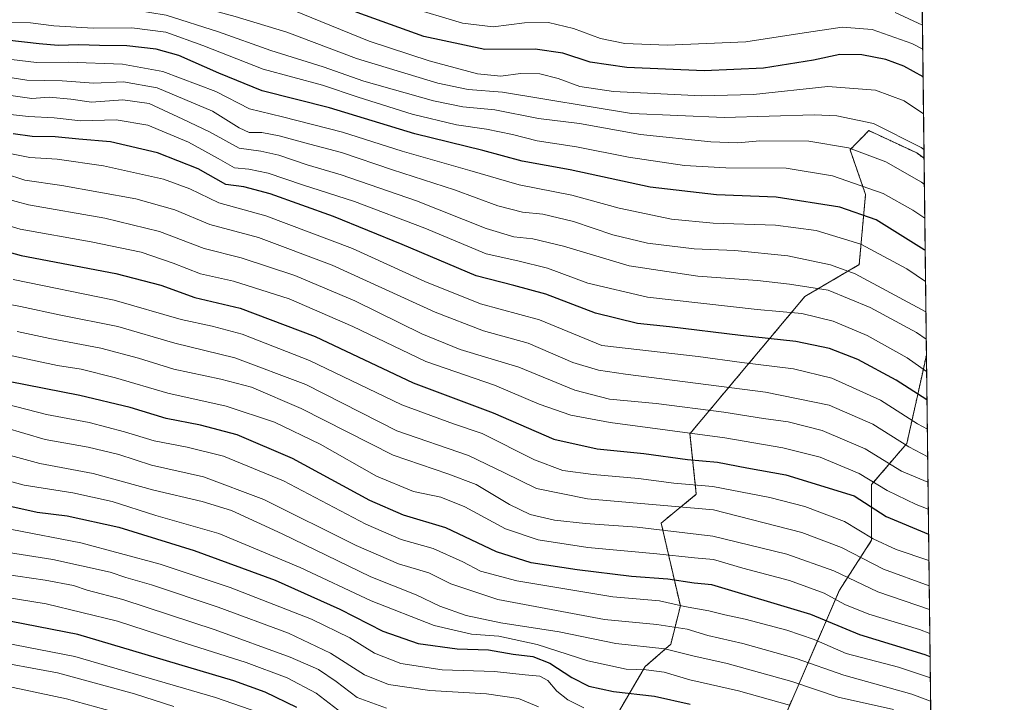
# Model space of a CAD drawing. Units: metres. Extents: x 579941 to 583374, y 4747404 to 4749758.
# Drawn here: x 583085 to 583374, y 4749225 to 4749426 of the extents above; entities that cross this region are included whole.
import ezdxf

# ---------------------------------------------------------------- set-up
doc = ezdxf.new("R2010")
doc.units = ezdxf.units.M
doc.header["$MEASUREMENT"] = 0
doc.linetypes.add('TRAZOS', pattern=[0.75, 0.5, -0.25])
for name, color, linetype, lineweight in [('Arbolado forestal', 92, 'TRAZOS', 0), ('Arbolado forestal CxS', 92, 'Continuous', 0), ('Comarca CxS', 133, 'Continuous', 0), ('Comunidad Autónoma CxS', 142, 'Continuous', 0), ('Curva de nivel maestra', 36, 'Continuous', 30), ('Curva de nivel normal', 36, 'Continuous', 0), ('Espacio natural protegido CxS', 2, 'Continuous', 0), ('Municipio CxS', 142, 'Continuous', 0), ('Provincia CxS', 1, 'Continuous', 0), ('Roquedo', 95, 'Continuous', 0), ('Roquedo CxS', 135, 'Continuous', 0)]:
    doc.layers.add(name, color=color, linetype=linetype, lineweight=lineweight)

# ---------------------------------------------------------------- blocks, each defined once
blk = doc.blocks.new('*U150')
at = {"layer": 'Arbolado forestal CxS', "color": 92, "linetype": 'Continuous', "lineweight": 0}
blk.add_polyline3d([(583349.13, 4749530.05, 949.77), (583350.89, 4749385.07, 1035.99), (583348.74, 4749386.62, 1035.96), (583334.66, 4749393.18, 1036.19), (583332.79, 4749391.26, 1037.4), (583330.83, 4749389.24, 1038.73), (583329.15, 4749387.52, 1039.92), (583333.73, 4749374.43, 1046.28), (583331.85, 4749353.8, 1058.35), (583315.9, 4749344.43, 1066.86), (583282.13, 4749304.11, 1094.63), (583284, 4749286.29, 1106.65), (583273.69, 4749277.86, 1113.05), (583279.31, 4749253.48, 1129.62), (583276.5, 4749242.23, 1138.41), (583268.99, 4749235.67, 1143.75), (583259.05, 4749218.79, 1156.42)], dxfattribs=at)
blk.add_polyline3d([(583351.6, 4749327.32, 1067.1), (583354.35, 4749100.34, 1230.97), (583349.67, 4749100.65, 1233.61), (583331.66, 4749091.45, 1246.23), (583305.8, 4749108.58, 1237.91), (583299.01, 4749120.34, 1228.34), (583271.52, 4749131.84, 1221.07), (583279.31, 4749170.03, 1188.54), (583294.32, 4749185.97, 1174.47), (583307.06, 4749214.18, 1152.4), (583326.01, 4749258.13, 1117.71), (583335.49, 4749272.78, 1105.22), (583335.49, 4749289.15, 1095.49), (583345.83, 4749301.21, 1084.35), (583351, 4749324.47, 1068.76), (583351.6, 4749327.32, 1067.1)], close=True, dxfattribs=at)
blk = doc.blocks.new('*U160')
at = {"layer": 'Espacio natural protegido CxS', "color": 2, "linetype": 'Continuous', "lineweight": 0}
blk.add_polyline3d([(579944.38, 4749717.2, 681.43), (583346.37, 4749757.54, 862.5), (583346.37, 4749757.54, 862.5), (583374.47, 4747444.09, 801.85)], dxfattribs=at)
blk = doc.blocks.new('*U161')
at = {"layer": 'Espacio natural protegido CxS', "color": 2, "linetype": 'Continuous', "lineweight": 0}
blk.add_polyline3d([(579944.38, 4749717.2, 681.43), (583346.37, 4749757.54, 862.5), (583346.37, 4749757.54, 862.5), (583374.47, 4747444.09, 801.85)], dxfattribs=at)
blk = doc.blocks.new('*U165')
at = {"layer": 'Curva de nivel normal', "color": 36, "linetype": 'Continuous', "lineweight": 0}
blk.add_polyline3d([(583350.42, 4749424.14, 1015), (583342.38, 4749427.84, 1015)], dxfattribs=at)
blk = doc.blocks.new('*U171')
at = {"layer": 'Curva de nivel normal', "color": 36, "linetype": 'Continuous', "lineweight": 0}
blk.add_polyline3d([(583079.36, 4749387.06, 1080), (583088.18, 4749385.27, 1080), (583096.29, 4749384.74, 1080), (583109.87, 4749382.85, 1080), (583127.47, 4749378.9, 1080), (583135.24, 4749376.07, 1080), (583143.78, 4749371.94, 1080), (583157.58, 4749368.14, 1080), (583182.99, 4749358.57, 1080), (583204.28, 4749348.79, 1080), (583220.63, 4749342.27, 1080), (583237.92, 4749337.58, 1080), (583256.23, 4749330.03, 1080), (583284.52, 4749326.78, 1080), (583297.35, 4749325.07, 1080), (583312.52, 4749323.2, 1080), (583323.79, 4749320.42, 1080), (583338.07, 4749313.98, 1080), (583348.95, 4749306.98, 1080), (583351.86, 4749305.44, 1080)], dxfattribs=at)
blk = doc.blocks.new('*U172')
at = {"layer": 'Curva de nivel normal', "color": 36, "linetype": 'Continuous', "lineweight": 0}
blk.add_polyline3d([(583074.58, 4749367.4, 1095), (583085.41, 4749364.16, 1095), (583106.25, 4749360.52, 1095), (583120.92, 4749357.41, 1095), (583130.36, 4749354.22, 1095), (583138.39, 4749351.05, 1095), (583148.03, 4749348.93, 1095), (583164.41, 4749343.76, 1095), (583183.14, 4749335.6, 1095), (583204.52, 4749325.28, 1095), (583224.72, 4749318.36, 1095), (583237.86, 4749312.78, 1095), (583247.12, 4749309.55, 1095), (583258.7, 4749307.35, 1095), (583292.35, 4749302.9, 1095), (583309.42, 4749300, 1095), (583320.37, 4749297.18, 1095), (583331.82, 4749292.44, 1095), (583340.04, 4749287.45, 1095), (583348.56, 4749283.27, 1095), (583352.15, 4749281.9, 1095)], dxfattribs=at)
blk = doc.blocks.new('*U174')
at = {"layer": 'Curva de nivel normal', "color": 36, "linetype": 'Continuous', "lineweight": 0}
blk.add_polyline3d([(583083.36, 4749349.42, 1105), (583113.03, 4749343.33, 1105), (583132.64, 4749337.67, 1105), (583141.79, 4749335.7, 1105), (583150.64, 4749333.36, 1105), (583170.4, 4749325.66, 1105), (583197.5, 4749312.56, 1105), (583212.72, 4749307.05, 1105), (583221.12, 4749304.2, 1105), (583236.45, 4749296.41, 1105), (583244.79, 4749293.32, 1105), (583253.68, 4749292.14, 1105), (583267.02, 4749290.94, 1105), (583277.35, 4749289.61, 1105), (583288.86, 4749288.62, 1105), (583305.58, 4749285.39, 1105), (583315.88, 4749282.76, 1105), (583327.57, 4749278.33, 1105), (583335.93, 4749273.23, 1105), (583342.74, 4749270.08, 1105), (583352.33, 4749266.83, 1105)], dxfattribs=at)
blk = doc.blocks.new('*U175')
at = {"layer": 'Curva de nivel normal', "color": 36, "linetype": 'Continuous', "lineweight": 0}
blk.add_polyline3d([(583350.86, 4749387.6, 1035), (583350.02, 4749388.23, 1035), (583336.08, 4749395.3, 1035), (583325.3, 4749397.48, 1035), (583318.62, 4749397.76, 1035), (583292.18, 4749396.98, 1035), (583264.92, 4749398.2, 1035), (583227.02, 4749404.49, 1035), (583217.02, 4749405.22, 1035), (583208.05, 4749407.09, 1035), (583184.15, 4749414.36, 1035), (583163.72, 4749422.06, 1035), (583148.5, 4749426.66, 1035), (583129.25, 4749431.99, 1035), (583113.93, 4749434.6, 1035), (583091.78, 4749437.87, 1035), (583073.22, 4749438.46, 1035)], dxfattribs=at)
blk = doc.blocks.new('*U183')
at = {"layer": 'Curva de nivel normal', "color": 36, "linetype": 'Continuous', "lineweight": 0}
blk.add_polyline3d([(583072.98, 4749432.11, 1040), (583087.96, 4749431.4, 1040), (583096.62, 4749430.16, 1040), (583105.69, 4749429.2, 1040), (583118.67, 4749428.69, 1040), (583128.25, 4749427.14, 1040), (583143.64, 4749422.18, 1040), (583159.02, 4749416.7, 1040), (583174.41, 4749411.89, 1040), (583186.33, 4749407.69, 1040), (583206.79, 4749401.9, 1040), (583215.4, 4749400.12, 1040), (583224.82, 4749399.26, 1040), (583237.61, 4749396.71, 1040), (583249.68, 4749395.27, 1040), (583267.57, 4749392.02, 1040), (583288.24, 4749389.86, 1040), (583296.24, 4749389.62, 1040), (583302.68, 4749390.16, 1040), (583317.02, 4749390.08, 1040), (583328.68, 4749388.12, 1040), (583339.63, 4749383.97, 1040), (583350.14, 4749377.98, 1040), (583350.99, 4749377.35, 1040)], dxfattribs=at)
blk = doc.blocks.new('*U191')
at = {"layer": 'Curva de nivel normal', "color": 36, "linetype": 'Continuous', "lineweight": 0}
blk.add_polyline3d([(583072.8, 4749300.31, 1140), (583091.13, 4749295.34, 1140), (583106.84, 4749292.44, 1140), (583124.6, 4749287.53, 1140), (583138.84, 4749284.17, 1140), (583147.46, 4749281.53, 1140), (583162.3, 4749274.69, 1140), (583188.42, 4749262.04, 1140), (583201.68, 4749256.77, 1140), (583208.68, 4749253.45, 1140), (583216.42, 4749250.65, 1140), (583226.62, 4749248.49, 1140), (583243.75, 4749245.86, 1140), (583260.35, 4749242.46, 1140), (583274.76, 4749240.91, 1140), (583282.98, 4749238.84, 1140), (583293.09, 4749236.53, 1140), (583312.02, 4749231.28, 1140), (583325.68, 4749226.66, 1140), (583341.91, 4749223.05, 1140)], dxfattribs=at)
blk = doc.blocks.new('*U192')
at = {"layer": 'Curva de nivel normal', "color": 36, "linetype": 'Continuous', "lineweight": 0}
blk.add_polyline3d([(583072.36, 4749329.26, 1120), (583096.37, 4749324.16, 1120), (583103.28, 4749323.03, 1120), (583113.36, 4749320.48, 1120), (583128.74, 4749316.04, 1120), (583145.87, 4749312.15, 1120), (583160.06, 4749307.46, 1120), (583173.55, 4749301.01, 1120), (583190.05, 4749291.58, 1120), (583200.88, 4749287.12, 1120), (583208.99, 4749285.41, 1120), (583216.05, 4749282.63, 1120), (583227.94, 4749276.15, 1120), (583237.5, 4749272.87, 1120), (583252.12, 4749270.67, 1120), (583272.43, 4749268.84, 1120), (583283.45, 4749267.64, 1120), (583289.02, 4749267.17, 1120), (583297.68, 4749264.58, 1120), (583311.35, 4749260.92, 1120), (583321.6, 4749257.27, 1120), (583327.66, 4749253.9, 1120), (583334.66, 4749251.1, 1120), (583349.56, 4749246.6, 1120), (583352.59, 4749245.44, 1120)], dxfattribs=at)
blk = doc.blocks.new('*U200')
at = {"layer": 'Curva de nivel normal', "color": 36, "linetype": 'Continuous', "lineweight": 0}
blk.add_polyline3d([(583351.54, 4749331.89, 1065), (583348.7, 4749333.84, 1065), (583335.05, 4749341.18, 1065), (583322.77, 4749346.24, 1065), (583311.36, 4749348, 1065), (583301.99, 4749349.16, 1065), (583284.42, 4749350.4, 1065), (583264.24, 4749353.4, 1065), (583244.97, 4749359.22, 1065), (583235.94, 4749361.37, 1065), (583230.39, 4749361.93, 1065), (583222.27, 4749364.42, 1065), (583201.83, 4749372.52, 1065), (583179.69, 4749380.17, 1065), (583169.69, 4749383.08, 1065), (583161.36, 4749386, 1065), (583156.03, 4749387.09, 1065), (583149.69, 4749388, 1065), (583140.99, 4749392.79, 1065), (583133.21, 4749396.56, 1065), (583123.32, 4749401.18, 1065), (583115.51, 4749402.21, 1065), (583106.36, 4749401.55, 1065), (583100.28, 4749402.4, 1065), (583093.9, 4749403.03, 1065), (583088.8, 4749402.59, 1065), (583072.37, 4749404.94, 1065)], dxfattribs=at)
blk = doc.blocks.new('*U204')
at = {"layer": 'Curva de nivel normal', "color": 36, "linetype": 'Continuous', "lineweight": 0}
blk.add_polyline3d([(583073.22, 4749375.28, 1090), (583087.81, 4749371.4, 1090), (583110.21, 4749367.45, 1090), (583126.29, 4749363.53, 1090), (583139.4, 4749358.52, 1090), (583150.27, 4749355.74, 1090), (583166.09, 4749350.58, 1090), (583183.69, 4749343.11, 1090), (583203.35, 4749333.42, 1090), (583214.67, 4749328.88, 1090), (583231.9, 4749323.62, 1090), (583248.29, 4749316.89, 1090), (583258.48, 4749314.28, 1090), (583272.25, 4749312.95, 1090), (583292.1, 4749310.45, 1090), (583303.7, 4749308.56, 1090), (583311.02, 4749307.63, 1090), (583320.99, 4749305.03, 1090), (583333.64, 4749299.68, 1090), (583344.28, 4749293.08, 1090), (583352.05, 4749289.84, 1090)], dxfattribs=at)
blk = doc.blocks.new('*U207')
at = {"layer": 'Curva de nivel normal', "color": 36, "linetype": 'Continuous', "lineweight": 0}
blk.add_polyline3d([(583084.52, 4749334.16, 1115), (583094.06, 4749332.07, 1115), (583109.04, 4749329.24, 1115), (583120.16, 4749326.35, 1115), (583130.53, 4749323.04, 1115), (583144.33, 4749320.12, 1115), (583153.29, 4749317.76, 1115), (583167.92, 4749311.54, 1115), (583194.98, 4749297.78, 1115), (583210.99, 4749292.3, 1115), (583219.37, 4749289.2, 1115), (583229.14, 4749283.29, 1115), (583235.15, 4749280.36, 1115), (583242.38, 4749278.69, 1115), (583251.47, 4749277.67, 1115), (583266.58, 4749276.64, 1115), (583288.81, 4749273.95, 1115), (583310.61, 4749268.75, 1115), (583324.44, 4749263.79, 1115), (583337.36, 4749257.65, 1115), (583352.51, 4749252.41, 1115)], dxfattribs=at)
blk = doc.blocks.new('*U208')
at = {"layer": 'Curva de nivel normal', "color": 36, "linetype": 'Continuous', "lineweight": 0}
blk.add_polyline3d([(583071.06, 4749446.42, 1030), (583089.84, 4749445.88, 1030), (583105.15, 4749444.18, 1030), (583113.98, 4749442.08, 1030), (583120.54, 4749439.99, 1030), (583129.58, 4749438.01, 1030), (583143.84, 4749434.2, 1030), (583162.62, 4749429.72, 1030), (583187.86, 4749419.5, 1030), (583205.5, 4749413.69, 1030), (583219.74, 4749409.85, 1030), (583226.53, 4749409.21, 1030), (583232.31, 4749409.99, 1030), (583237.99, 4749409.81, 1030), (583243.45, 4749408.52, 1030), (583249.8, 4749406.13, 1030), (583259.68, 4749404.71, 1030), (583285.51, 4749403.36, 1030), (583300.83, 4749403.78, 1030), (583322.67, 4749406.14, 1030), (583336.61, 4749405.08, 1030), (583345.1, 4749401.9, 1030), (583350.74, 4749398.13, 1030)], dxfattribs=at)
blk = doc.blocks.new('*U213')
at = {"layer": 'Curva de nivel normal', "color": 36, "linetype": 'Continuous', "lineweight": 0}
blk.add_polyline3d([(583077.84, 4749342.96, 1110), (583085.52, 4749341.44, 1110), (583097.32, 4749338.97, 1110), (583114.06, 4749335.65, 1110), (583130.83, 4749330.74, 1110), (583148.46, 4749326.37, 1110), (583169.28, 4749318.52, 1110), (583195.99, 4749304.91, 1110), (583217.03, 4749297.68, 1110), (583227.69, 4749292.64, 1110), (583237.02, 4749287.98, 1110), (583252.02, 4749285.01, 1110), (583289.05, 4749281.71, 1110), (583315.02, 4749275.06, 1110), (583326.64, 4749270.67, 1110), (583339, 4749264.33, 1110), (583352.42, 4749259.38, 1110)], dxfattribs=at)
blk = doc.blocks.new('*U217')
at = {"layer": 'Curva de nivel normal', "color": 36, "linetype": 'Continuous', "lineweight": 0}
blk.add_polyline3d([(583077.38, 4749409.55, 1060), (583087.34, 4749407.99, 1060), (583097.72, 4749407.76, 1060), (583107.04, 4749407.16, 1060), (583115.72, 4749407.51, 1060), (583125.61, 4749405.74, 1060), (583141.85, 4749398.85, 1060), (583149.69, 4749393.96, 1060), (583152.69, 4749392.62, 1060), (583156.36, 4749392.58, 1060), (583161.45, 4749391.67, 1060), (583170.47, 4749389.14, 1060), (583179.73, 4749386.73, 1060), (583194.72, 4749381.66, 1060), (583212.99, 4749375.79, 1060), (583225.66, 4749371.05, 1060), (583232.93, 4749369.2, 1060), (583238.96, 4749368.65, 1060), (583247.92, 4749366.5, 1060), (583259.49, 4749362.5, 1060), (583269.69, 4749360.05, 1060), (583283.36, 4749358.47, 1060), (583295.35, 4749357.9, 1060), (583310.84, 4749356.42, 1060), (583323.38, 4749353.73, 1060), (583330.62, 4749351.1, 1060), (583351.44, 4749339.89, 1060)], dxfattribs=at)
blk = doc.blocks.new('*U230')
at = {"layer": 'Curva de nivel normal', "color": 36, "linetype": 'Continuous', "lineweight": 0}
blk.add_polyline3d([(583081.32, 4749312.77, 1130), (583093.1, 4749309.77, 1130), (583105.63, 4749307.37, 1130), (583116.03, 4749304.68, 1130), (583124.72, 4749301.99, 1130), (583134.39, 4749300.18, 1130), (583145.08, 4749297.49, 1130), (583162.7, 4749290.24, 1130), (583186.92, 4749277.56, 1130), (583197.26, 4749273.06, 1130), (583206.74, 4749270.38, 1130), (583215.45, 4749266.5, 1130), (583220.59, 4749263.67, 1130), (583231.3, 4749260.82, 1130), (583259.47, 4749256.21, 1130), (583273.22, 4749255, 1130), (583280.56, 4749253.35, 1130), (583287.64, 4749252.07, 1130), (583292.34, 4749250.84, 1130), (583298.33, 4749249.56, 1130), (583310.61, 4749246.4, 1130), (583318.66, 4749243.62, 1130), (583328.02, 4749239.56, 1130), (583343.35, 4749235.45, 1130), (583352.75, 4749232.35, 1130)], dxfattribs=at)
blk = doc.blocks.new('*U238')
at = {"layer": 'Curva de nivel normal', "color": 36, "linetype": 'Continuous', "lineweight": 0}
blk.add_polyline3d([(583080.66, 4749425.08, 1045), (583088.4, 4749424.85, 1045), (583095.32, 4749423.94, 1045), (583106.86, 4749423.26, 1045), (583118.16, 4749423.42, 1045), (583128.19, 4749422.07, 1045), (583139.04, 4749418.2, 1045), (583156.72, 4749411.18, 1045), (583174.21, 4749406.57, 1045), (583184.62, 4749403.03, 1045), (583200.57, 4749397.99, 1045), (583213.57, 4749394.82, 1045), (583222.35, 4749393.58, 1045), (583230, 4749392.06, 1045), (583237.26, 4749390.16, 1045), (583248.85, 4749388.37, 1045), (583264.11, 4749385.4, 1045), (583280.54, 4749382.9, 1045), (583292.68, 4749382.2, 1045), (583310.42, 4749382.14, 1045), (583324.04, 4749379.91, 1045), (583338.91, 4749374.71, 1045), (583347.64, 4749369.78, 1045), (583351.11, 4749367.45, 1045)], dxfattribs=at)
blk = doc.blocks.new('*U241')
at = {"layer": 'Curva de nivel normal', "color": 36, "linetype": 'Continuous', "lineweight": 0}
blk.add_polyline3d([(583351.65536, 4749322.40068, 1070), (583345.97, 4749326.4, 1070), (583334.2, 4749332.98, 1070), (583324.23, 4749337.22, 1070), (583314.97, 4749339.45, 1070), (583301.84, 4749340.62, 1070), (583269.62, 4749344.22, 1070), (583252.16, 4749348.32, 1070), (583240.31, 4749352.78, 1070), (583231.56, 4749354.92, 1070), (583222.25, 4749356.96, 1070), (583204.28, 4749364.46, 1070), (583183.61, 4749372.33, 1070), (583168.29, 4749377.23, 1070), (583158.26, 4749380.7, 1070), (583152.54, 4749381.86, 1070), (583148.36, 4749382.23, 1070), (583143.59, 4749385, 1070), (583134.86, 4749389.74, 1070), (583122.88, 4749394.77, 1070), (583113.6, 4749396.37, 1070), (583103.2, 4749396.04, 1070), (583095.41, 4749396.93, 1070), (583087.87, 4749397.33, 1070), (583078.11, 4749398.41, 1070)], dxfattribs=at)
blk = doc.blocks.new('*U248')
at = {"layer": 'Curva de nivel normal', "color": 36, "linetype": 'Continuous', "lineweight": 0}
blk.add_polyline3d([(583080.74, 4749380.55, 1085), (583086.74, 4749378.6, 1085), (583097.59, 4749377.06, 1085), (583119.32, 4749373.16, 1085), (583130.78, 4749369.92, 1085), (583141.07, 4749365.56, 1085), (583155.44, 4749361.72, 1085), (583177.01, 4749353.64, 1085), (583207.28, 4749339.78, 1085), (583221.47, 4749334.32, 1085), (583234.56, 4749330.67, 1085), (583247.74, 4749325.07, 1085), (583255.27, 4749322.78, 1085), (583263.2, 4749321.57, 1085), (583304.35, 4749316.31, 1085), (583323.02, 4749312.53, 1085), (583335.88, 4749306.86, 1085), (583346.47, 4749300.21, 1085), (583351.96, 4749297.32, 1085)], dxfattribs=at)
blk = doc.blocks.new('*U249')
at = {"layer": 'Curva de nivel normal', "color": 36, "linetype": 'Continuous', "lineweight": 0}
blk.add_polyline3d([(583080.82, 4749305.91, 1135), (583092.71, 4749302.4, 1135), (583105.36, 4749300.15, 1135), (583114.37, 4749297.96, 1135), (583123.96, 4749294.9, 1135), (583139.21, 4749291.46, 1135), (583156.93, 4749284.73, 1135), (583184.1, 4749271.24, 1135), (583196.56, 4749265.9, 1135), (583205.43, 4749263.26, 1135), (583211.84, 4749260.01, 1135), (583225.74, 4749255.42, 1135), (583257.02, 4749249.53, 1135), (583272.36, 4749248.04, 1135), (583281.35, 4749246.62, 1135), (583287.35, 4749244.85, 1135), (583297.68, 4749242.46, 1135), (583313.35, 4749238.04, 1135), (583327.35, 4749233.15, 1135), (583347.35, 4749227.56, 1135), (583352.83, 4749225.46, 1135)], dxfattribs=at)
blk = doc.blocks.new('*U256')
at = {"layer": 'Curva de nivel normal', "color": 36, "linetype": 'Continuous', "lineweight": 0}
blk.add_polyline3d([(583350.51, 4749417.06, 1020), (583347.35, 4749418.8, 1020), (583335.65, 4749422.91, 1020), (583326.88, 4749423.56, 1020), (583314.44, 4749421.74, 1020), (583298.51, 4749419.26, 1020), (583275.47, 4749418.32, 1020), (583263.02, 4749418.76, 1020), (583255.9, 4749420.24, 1020), (583247.88, 4749423.14, 1020), (583240.56, 4749424.93, 1020), (583233.54, 4749424.86, 1020), (583224.37, 4749423.67, 1020), (583215.3, 4749424.76, 1020), (583198.98, 4749429.68, 1020)], dxfattribs=at)
blk = doc.blocks.new('*U257')
at = {"layer": 'Curva de nivel normal', "color": 36, "linetype": 'Continuous', "lineweight": 0}
blk.add_polyline3d([(583351.33, 4749348.83, 1055), (583345.83, 4749352.54, 1055), (583332.35, 4749359.83, 1055), (583319.24, 4749363.79, 1055), (583307.25, 4749365.35, 1055), (583288.91, 4749365.97, 1055), (583276.68, 4749367.14, 1055), (583261.35, 4749370.39, 1055), (583247.47, 4749374.19, 1055), (583232, 4749377.19, 1055), (583217.51, 4749381.49, 1055), (583197.64, 4749387.15, 1055), (583180.1, 4749392.74, 1055), (583162.46, 4749397.26, 1055), (583152.78, 4749399.57, 1055), (583142.84, 4749404.62, 1055), (583127.3, 4749410.58, 1055), (583115.48, 4749412.66, 1055), (583099.51, 4749413.3, 1055), (583090.22, 4749413.18, 1055), (583077.84, 4749414.64, 1055)], dxfattribs=at)
blk = doc.blocks.new('*U259')
at = {"layer": 'Curva de nivel maestra', "color": 36, "linetype": 'Continuous', "lineweight": 30}
blk.add_polyline3d([(583350.6, 4749409.01, 1025), (583345, 4749412.14, 1025), (583339.63, 4749414.1, 1025), (583332.62, 4749415.44, 1025), (583326.12, 4749415.51, 1025), (583318.41, 4749413.88, 1025), (583303.69, 4749411.49, 1025), (583286.3, 4749410.76, 1025), (583263.58, 4749411.72, 1025), (583252.81, 4749413.3, 1025), (583244.82, 4749415.92, 1025), (583236.66, 4749417.08, 1025), (583221.92, 4749416.99, 1025), (583203.99, 4749420.8, 1025), (583184.36, 4749427.88, 1025), (583164.03, 4749436.41, 1025), (583143.03, 4749441.25, 1025), (583125.03, 4749446.44, 1025), (583109.69, 4749451.34, 1025), (583092.17, 4749453.7, 1025), (583074.16, 4749453.65, 1025)], dxfattribs=at)
blk = doc.blocks.new('*U260')
at = {"layer": 'Curva de nivel maestra', "color": 36, "linetype": 'Continuous', "lineweight": 30}
blk.add_polyline3d([(583352.67, 4749238.54, 1125), (583351.25, 4749239.1, 1125), (583331.99, 4749245, 1125), (583317.63, 4749250.96, 1125), (583288.58, 4749259.69, 1125), (583283.41, 4749260.21, 1125), (583275.64, 4749261.4, 1125), (583264.94, 4749262.17, 1125), (583249.03, 4749264.06, 1125), (583235.5, 4749266.19, 1125), (583225.34, 4749269.4, 1125), (583210.38, 4749276.42, 1125), (583198.03, 4749280.15, 1125), (583188.13, 4749284.52, 1125), (583165.35, 4749296.82, 1125), (583149.11, 4749303.77, 1125), (583138.36, 4749306.61, 1125), (583128.31, 4749308.55, 1125), (583117.66, 4749311.78, 1125), (583102.91, 4749315.37, 1125), (583081.97, 4749319.43, 1125)], dxfattribs=at)
blk = doc.blocks.new('*U264')
at = {"layer": 'Curva de nivel maestra', "color": 36, "linetype": 'Continuous', "lineweight": 30}
blk.add_polyline3d([(583351.22, 4749357.93, 1050), (583350.9, 4749358.16, 1050), (583336.85, 4749366.98, 1050), (583326.16, 4749370.63, 1050), (583307.49, 4749373.58, 1050), (583289.97, 4749374.29, 1050), (583270.4, 4749376.58, 1050), (583246.95, 4749381.68, 1050), (583232.84, 4749384.24, 1050), (583221.32, 4749387.28, 1050), (583201.3, 4749392.19, 1050), (583176.26, 4749399.9, 1050), (583156.44, 4749404.86, 1050), (583143.76, 4749410.08, 1050), (583132.03, 4749415.22, 1050), (583125.36, 4749417.12, 1050), (583116.68, 4749418.1, 1050), (583108.69, 4749418.19, 1050), (583102.61, 4749418.36, 1050), (583096.55, 4749418.18, 1050), (583090.92, 4749418.67, 1050), (583067.52, 4749421.31, 1050)], dxfattribs=at)
blk = doc.blocks.new('*U271')
at = {"layer": 'Curva de nivel maestra', "color": 36, "linetype": 'Continuous', "lineweight": 30}
blk.add_polyline3d([(583072.16, 4749360.23, 1100), (583085.69, 4749356.5, 1100), (583113.53, 4749351.16, 1100), (583126.74, 4749347.79, 1100), (583136.69, 4749344.14, 1100), (583150.04, 4749340.95, 1100), (583172.08, 4749332.71, 1100), (583200.8, 4749319.08, 1100), (583224.28, 4749310.28, 1100), (583242.16, 4749302.51, 1100), (583254.92, 4749299.62, 1100), (583268.58, 4749298.27, 1100), (583281.39, 4749296.52, 1100), (583290.25, 4749295.72, 1100), (583298.88, 4749294.04, 1100), (583310.3, 4749292.01, 1100), (583330.35, 4749285.8, 1100), (583339.75, 4749279.81, 1100), (583352.24, 4749274.6, 1100)], dxfattribs=at)
blk = doc.blocks.new('*U272')
at = {"layer": 'Curva de nivel maestra', "color": 36, "linetype": 'Continuous', "lineweight": 30}
blk.add_polyline3d([(583351.76, 4749314.07, 1075), (583342.7, 4749319.83, 1075), (583331.4, 4749325.87, 1075), (583323.11, 4749329.1, 1075), (583313.28, 4749331.19, 1075), (583297, 4749332.98, 1075), (583276.08, 4749335.51, 1075), (583266.73, 4749336.52, 1075), (583254.37, 4749339.48, 1075), (583239.78, 4749345.11, 1075), (583230.35, 4749347.66, 1075), (583219.35, 4749350.45, 1075), (583197.64, 4749359.74, 1075), (583177.44, 4749367.95, 1075), (583158.8, 4749374.59, 1075), (583151.13, 4749376.61, 1075), (583145.81, 4749377.37, 1075), (583137.65, 4749381.92, 1075), (583125.74, 4749386.67, 1075), (583111.9, 4749389.85, 1075), (583102.66, 4749390.61, 1075), (583095.67, 4749391.35, 1075), (583088.94, 4749391.48, 1075), (583083.36, 4749392.26, 1075)], dxfattribs=at)

msp = doc.modelspace()

# ---------------------------------------------------------------- linework, layer by layer
at = {"layer": 'Arbolado forestal', "color": 92, "linetype": 'TRAZOS', "lineweight": 0}
for points in [[(583349.13, 4749530.05, 949.77), (583349.96, 4749462.17, 985.65), (583350.89, 4749385.07, 1035.99)], [(583350.89, 4749385.07, 1035.99), (583348.74, 4749386.62, 1035.96), (583334.66, 4749393.18, 1036.19), (583332.79, 4749391.26, 1037.4), (583330.83, 4749389.24, 1038.73), (583329.15, 4749387.52, 1039.92), (583333.72, 4749374.43, 1046.28), (583331.85, 4749353.8, 1058.35), (583315.9, 4749344.43, 1066.86), (583282.13, 4749304.11, 1094.63), (583284, 4749286.3, 1106.65), (583273.68, 4749277.86, 1113.05), (583279.31, 4749253.48, 1129.62), (583276.5, 4749242.23, 1138.41), (583268.99, 4749235.67, 1143.75), (583259.05, 4749218.79, 1156.42)], [(583354.35, 4749100.34, 1230.97), (583349.67, 4749100.65, 1233.61), (583331.66, 4749091.45, 1246.23), (583305.8, 4749108.58, 1237.9), (583299.01, 4749120.34, 1228.34), (583271.52, 4749131.84, 1221.07), (583279.31, 4749170.03, 1188.54), (583294.32, 4749185.97, 1174.47), (583307.06, 4749214.18, 1152.4), (583326.01, 4749258.13, 1117.71), (583335.49, 4749272.78, 1105.22), (583335.49, 4749289.15, 1095.49), (583345.83, 4749301.21, 1084.35), (583351, 4749324.47, 1068.76), (583351.6, 4749327.32, 1067.1)], [(583351.6, 4749327.32, 1067.1), (583354.35, 4749100.34, 1230.97)]]:
    msp.add_polyline3d(points, dxfattribs=at)
at = {"layer": 'Comarca CxS', "color": 133, "linetype": 'Continuous', "lineweight": 0}
msp.add_polyline3d([(583374.47, 4747444.09, 801.85), (579971.36, 4747403.76, 618.22), (579944.38, 4749717.2, 681.43), (583346.37, 4749757.54, 862.5), (583374.47, 4747444.09, 801.85)], close=True, dxfattribs=at)
msp.add_polyline3d([(583374.47, 4747444.09, 801.85), (579971.36, 4747403.76, 618.22), (579944.38, 4749717.2, 681.43), (583346.37, 4749757.54, 862.5), (583374.47, 4747444.09, 801.85)], close=True, dxfattribs=at)
at = {"layer": 'Comunidad Autónoma CxS', "color": 142, "linetype": 'Continuous', "lineweight": 0}
msp.add_polyline3d([(583374.47, 4747444.09, 801.85), (579971.36, 4747403.76, 618.22), (579944.38, 4749717.2, 681.43), (583346.37, 4749757.54, 862.5), (583374.47, 4747444.09, 801.85)], close=True, dxfattribs=at)
msp.add_polyline3d([(583374.47, 4747444.09, 801.85), (579971.36, 4747403.76, 618.22), (579944.38, 4749717.2, 681.43), (583346.37, 4749757.54, 862.5), (583374.47, 4747444.09, 801.85)], close=True, dxfattribs=at)
at = {"layer": 'Curva de nivel maestra', "color": 36, "linetype": 'Continuous', "lineweight": 30}
for points in [[(583082.03, 4749282.94, 1150), (583090.37, 4749281.06, 1150), (583099.2, 4749279.96, 1150), (583114.36, 4749276.67, 1150), (583136.46, 4749269.77, 1150), (583160.27, 4749261.08, 1150), (583179.32, 4749252.51, 1150), (583191.96, 4749246.03, 1150), (583202.3, 4749242.43, 1150), (583213.74, 4749240.84, 1150), (583222.94, 4749240.6, 1150), (583230.16, 4749239.28, 1150), (583236.02, 4749238.62, 1150), (583240.96, 4749236.68, 1150), (583247.41, 4749232.42, 1150), (583252.47, 4749229.95, 1150), (583259.64, 4749228.33, 1150), (583271.68, 4749226.99, 1150), (583282.17, 4749224.64, 1150)], [(583166.63, 4749223.66, 1175), (583157.38, 4749228.19, 1175), (583148.1, 4749231.49, 1175), (583102.36, 4749245.12, 1175), (583074.61, 4749250.44, 1175)]]:
    msp.add_polyline3d(points, dxfattribs=at)
at = {"layer": 'Curva de nivel normal', "color": 36, "linetype": 'Continuous', "lineweight": 0}
for points in [[(583067.33, 4749294.21, 1145), (583086.54, 4749289.01, 1145), (583100.84, 4749286.72, 1145), (583112.45, 4749284.23, 1145), (583125.2, 4749280.06, 1145), (583143.72, 4749274.79, 1145), (583167.62, 4749264.82, 1145), (583188.51, 4749254.98, 1145), (583207.03, 4749247.7, 1145), (583217.92, 4749245.17, 1145), (583225.95, 4749244.64, 1145), (583237.26, 4749242.17, 1145), (583252.1, 4749237.35, 1145), (583263.41, 4749234.88, 1145), (583269.22, 4749234.7, 1145), (583274.6, 4749234.04, 1145), (583282.05, 4749231.8, 1145), (583296.35, 4749228.51, 1145), (583311.34, 4749224.3, 1145)], [(583250.97, 4749223.56, 1155), (583246.27, 4749225.87, 1155), (583243.06, 4749228.42, 1155), (583240.36, 4749231.54, 1155), (583237.99, 4749232.88, 1155), (583233.68, 4749233.22, 1155), (583224.68, 4749234.22, 1155), (583209.35, 4749234.74, 1155), (583197.22, 4749236.57, 1155), (583189.48, 4749239.66, 1155), (583182.24, 4749244.09, 1155), (583170.94, 4749249.58, 1155), (583147.06, 4749258.9, 1155), (583126.5, 4749265.76, 1155), (583103.18, 4749272.07, 1155), (583082.98, 4749275.98, 1155)], [(583237.62, 4749223.81, 1160), (583231.76, 4749226.28, 1160), (583222.37, 4749227.67, 1160), (583205.68, 4749228.63, 1160), (583193.57, 4749230.38, 1160), (583186.55, 4749233.2, 1160), (583176.54, 4749239.57, 1160), (583164.2, 4749245.47, 1160), (583143.53, 4749253.11, 1160), (583123.93, 4749259.66, 1160), (583116.46, 4749261.86, 1160), (583111.8, 4749263.42, 1160), (583094.94, 4749267.09, 1160), (583080.13, 4749269.44, 1160)], [(583193.02, 4749223.49, 1165), (583184.42, 4749226.55, 1165), (583178.19, 4749231.32, 1165), (583173, 4749234.8, 1165), (583164.66, 4749238.45, 1165), (583142.7, 4749246.45, 1165), (583115.56, 4749255.35, 1165), (583105.04, 4749258.17, 1165), (583101, 4749259.47, 1165), (583092.76, 4749261.08, 1165), (583076.55, 4749263.42, 1165)], [(583180, 4749222, 1170), (583172.29, 4749227.9, 1170), (583163.86, 4749232.37, 1170), (583151.72, 4749236.85, 1170), (583134.1, 4749242.42, 1170), (583114.02, 4749248.98, 1170), (583093.03, 4749254.12, 1170), (583075.45, 4749256.95, 1170)], [(583073.13, 4749244.14, 1180), (583101.45, 4749238.62, 1180), (583142.8, 4749226.55, 1180), (583158.04, 4749221.29, 1180)], [(583075, 4749237.8, 1185), (583096.32, 4749233.79, 1185), (583118.98, 4749227.65, 1185), (583130.56, 4749223.91, 1185)], [(583133.03, 4749216.79, 1190), (583099.03, 4749226.17, 1190), (583074.03, 4749231.44, 1190)]]:
    msp.add_polyline3d(points, dxfattribs=at)
at = {"layer": 'Municipio CxS', "color": 142, "linetype": 'Continuous', "lineweight": 0}
msp.add_polyline3d([(582008.27, 4749741.67, 1126.56), (583346.37, 4749757.54, 862.5), (583346.37, 4749757.54, 862.5), (583357.28, 4748859.43, 1467.98)], dxfattribs=at)
msp.add_polyline3d([(582008.27, 4749741.67, 1126.56), (583346.37, 4749757.54, 862.5), (583346.37, 4749757.54, 862.5), (583357.28, 4748859.43, 1467.98)], dxfattribs=at)
at = {"layer": 'Provincia CxS', "color": 1, "linetype": 'Continuous', "lineweight": 0}
msp.add_polyline3d([(583374.47, 4747444.09, 801.85), (579971.36, 4747403.76, 618.22), (579944.38, 4749717.2, 681.43), (583346.37, 4749757.54, 862.5), (583374.47, 4747444.09, 801.85)], close=True, dxfattribs=at)
msp.add_polyline3d([(583374.47, 4747444.09, 801.85), (579971.36, 4747403.76, 618.22), (579944.38, 4749717.2, 681.43), (583346.37, 4749757.54, 862.5), (583374.47, 4747444.09, 801.85)], close=True, dxfattribs=at)
at = {"layer": 'Roquedo', "color": 95, "linetype": 'Continuous', "lineweight": 0}
for points in [[(583350.89, 4749385.07, 1035.99), (583348.74, 4749386.62, 1035.96), (583334.66, 4749393.18, 1036.19), (583332.79, 4749391.26, 1037.4), (583330.83, 4749389.24, 1038.73), (583329.15, 4749387.52, 1039.92), (583333.72, 4749374.43, 1046.28), (583331.85, 4749353.8, 1058.35), (583315.9, 4749344.43, 1066.86), (583282.13, 4749304.11, 1094.63), (583284, 4749286.3, 1106.65), (583273.68, 4749277.86, 1113.05), (583279.31, 4749253.48, 1129.62), (583276.5, 4749242.23, 1138.41), (583268.99, 4749235.67, 1143.75), (583259.05, 4749218.79, 1156.42)], [(583350.89, 4749385.07, 1035.99), (583351.6, 4749327.32, 1067.1)], [(583354.35, 4749100.34, 1230.97), (583349.67, 4749100.65, 1233.61), (583331.66, 4749091.45, 1246.23), (583305.8, 4749108.58, 1237.9), (583299.01, 4749120.34, 1228.34), (583271.52, 4749131.84, 1221.07), (583279.31, 4749170.03, 1188.54), (583294.32, 4749185.97, 1174.47), (583307.06, 4749214.18, 1152.4), (583326.01, 4749258.13, 1117.71), (583335.49, 4749272.78, 1105.22), (583335.49, 4749289.15, 1095.49), (583345.83, 4749301.21, 1084.35), (583351, 4749324.47, 1068.76), (583351.6, 4749327.32, 1067.1)]]:
    msp.add_polyline3d(points, dxfattribs=at)
at = {"layer": 'Roquedo CxS', "color": 135, "linetype": 'Continuous', "lineweight": 0}
msp.add_polyline3d([(583259.05, 4749218.79, 1156.42), (583268.99, 4749235.67, 1143.75), (583276.5, 4749242.23, 1138.41), (583279.31, 4749253.48, 1129.62), (583273.68, 4749277.86, 1113.05), (583284, 4749286.29, 1106.65), (583282.13, 4749304.11, 1094.63), (583315.9, 4749344.43, 1066.86), (583331.85, 4749353.8, 1058.35), (583333.73, 4749374.43, 1046.28), (583329.15, 4749387.52, 1039.92), (583330.83, 4749389.24, 1038.73), (583332.79, 4749391.26, 1037.4), (583334.66, 4749393.18, 1036.19), (583348.74, 4749386.62, 1035.96), (583350.89, 4749385.07, 1035.99), (583350.89, 4749385.07, 1035.99), (583351.6, 4749327.32, 1067.1), (583351, 4749324.47, 1068.76), (583345.83, 4749301.21, 1084.35), (583335.49, 4749289.15, 1095.49), (583335.49, 4749272.78, 1105.22), (583326.01, 4749258.13, 1117.71), (583307.06, 4749214.18, 1152.4)], dxfattribs=at)

# ---------------------------------------------------------------- block references
at = {"layer": 'Arbolado forestal CxS', "color": 92, "linetype": 'Continuous', "lineweight": 0}
msp.add_blockref('*U150', (0, 0), dxfattribs=at)
at = {"layer": 'Curva de nivel maestra', "color": 36, "linetype": 'Continuous', "lineweight": 30}
for name in ['*U259', '*U264', '*U272', '*U271', '*U260']:
    msp.add_blockref(name, (0, 0), dxfattribs=at)
at = {"layer": 'Curva de nivel normal', "color": 36, "linetype": 'Continuous', "lineweight": 0}
for name in ['*U165', '*U256', '*U208', '*U175', '*U183', '*U238', '*U257', '*U217', '*U200', '*U241', '*U171', '*U248', '*U204', '*U172', '*U174', '*U213', '*U207', '*U192', '*U230', '*U249', '*U191']:
    msp.add_blockref(name, (0, 0), dxfattribs=at)
at = {"layer": 'Espacio natural protegido CxS', "color": 2, "linetype": 'Continuous', "lineweight": 0}
for name in ['*U160', '*U161']:
    msp.add_blockref(name, (0, 0), dxfattribs=at)

doc.saveas('drawing.dxf')
